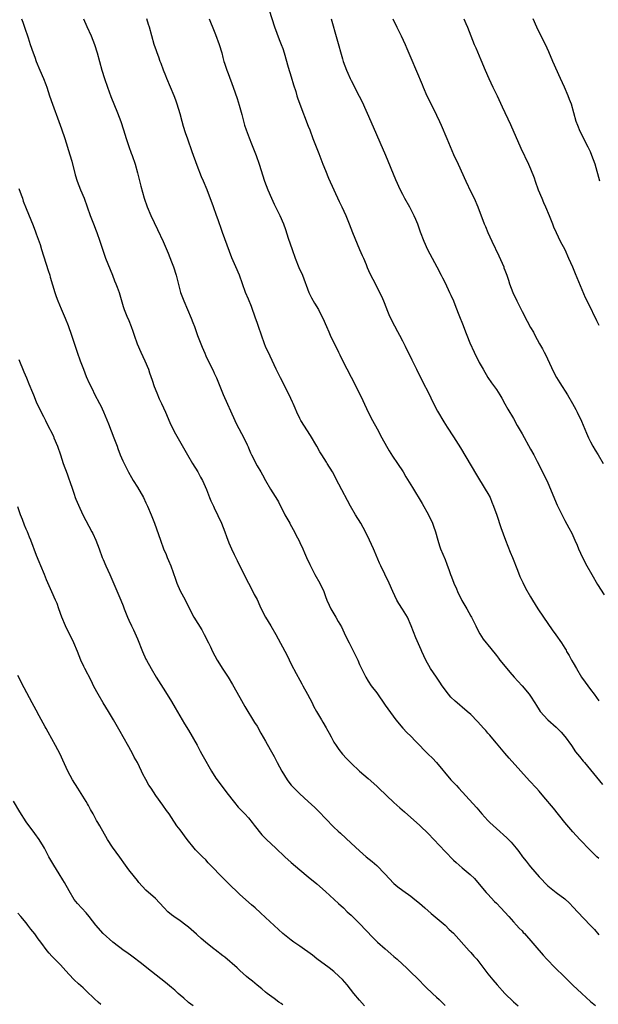
# Model space of a CAD drawing. Units: inches. Extents: x 2634000 to 2635334, y 1440000 to 1443000.
# Drawn here: x 2634787 to 2634923, y 1441700 to 1441931 of the extents above; entities that cross this region are included whole.
import ezdxf

# ---------------------------------------------------------------- set-up
doc = ezdxf.new("R2010")
doc.units = ezdxf.units.IN
doc.header["$MEASUREMENT"] = 0
doc.layers.add('LD26341440_10ft', color=93, linetype='Continuous')

msp = doc.modelspace()

# ---------------------------------------------------------------- linework, layer by layer
at = {"layer": 'LD26341440_10ft'}
for points, elevation in [([(2634845.86, 1441933), (2634847.09, 1441929.09), (2634848.18, 1441926.18), (2634848.65, 1441925), (2634849, 1441924.02), (2634849.33, 1441923), (2634850.29, 1441919.71), (2634851, 1441917.43), (2634851.54, 1441915.54), (2634852.05, 1441913.95), (2634852.32, 1441913), (2634852.49, 1441912.49), (2634853.02, 1441911.02), (2634855, 1441905.89), (2634855.32, 1441905), (2634856.08, 1441903), (2634857.46, 1441899.46), (2634858.39, 1441897), (2634859, 1441895.5), (2634859.75, 1441893.75), (2634862.24, 1441888.24), (2634862.87, 1441887), (2634863.79, 1441885), (2634864.58, 1441883), (2634865.32, 1441881), (2634866.39, 1441878.39), (2634867.01, 1441877), (2634867.6, 1441875.6), (2634867.87, 1441875), (2634868.51, 1441873.49), (2634868.79, 1441872.79), (2634869.4, 1441871.4), (2634870.06, 1441870.06), (2634871, 1441868.3), (2634871.67, 1441867), (2634872.09, 1441866.09), (2634872.58, 1441865), (2634873.26, 1441863.26), (2634873.38, 1441863), (2634873.85, 1441861.85), (2634874.26, 1441861), (2634875.17, 1441859.17), (2634875.88, 1441857.88), (2634876.31, 1441857), (2634877, 1441855.67), (2634877.62, 1441854.38), (2634879.23, 1441851.23), (2634879.69, 1441850.31), (2634880.32, 1441849), (2634880.53, 1441848.53), (2634881, 1441847.6), (2634881.85, 1441845.85), (2634883, 1441843.68), (2634884.32, 1441841), (2634885.23, 1441839.23), (2634886.71, 1441836.71), (2634887.49, 1441835.49), (2634889, 1441833.24), (2634890.63, 1441830.63), (2634894.34, 1441824.34), (2634896.39, 1441821), (2634897, 1441819.93), (2634897.51, 1441819), (2634897.94, 1441817.94), (2634898.36, 1441817), (2634899.08, 1441814.92), (2634900.04, 1441812.04), (2634901.12, 1441809), (2634901.65, 1441807.65), (2634902.24, 1441806.24), (2634902.8, 1441805), (2634903.97, 1441802.03), (2634904.52, 1441800.52), (2634905.16, 1441799.16), (2634905.84, 1441797.84), (2634907, 1441795.76), (2634907.44, 1441795), (2634908.67, 1441793), (2634909.99, 1441791), (2634912.05, 1441788.05), (2634912.9, 1441786.9), (2634914.2, 1441785), (2634915, 1441783.77), (2634915.29, 1441783.29), (2634915.44, 1441783), (2634916.04, 1441782.04), (2634916.59, 1441781), (2634917, 1441780.32), (2634917.72, 1441779), (2634918.95, 1441777), (2634919.8, 1441775.8), (2634920.38, 1441775), (2634921, 1441774.09), (2634921.87, 1441773), (2634923, 1441771.47)], 11090), ([(2634787.93, 1441931), (2634788.19, 1441930.19), (2634788.62, 1441929), (2634789.46, 1441926.54), (2634789.95, 1441925), (2634790.62, 1441923), (2634791, 1441922), (2634791.35, 1441921), (2634792.18, 1441919), (2634793.05, 1441917), (2634793.59, 1441915.59), (2634793.81, 1441915), (2634794.45, 1441913), (2634795.13, 1441911), (2634796.65, 1441907), (2634797.26, 1441905.26), (2634798.01, 1441903), (2634799.21, 1441899.21), (2634799.66, 1441897.66), (2634800.48, 1441894.48), (2634800.93, 1441893), (2634801.71, 1441891), (2634802.53, 1441889), (2634803.27, 1441887), (2634803.97, 1441885), (2634804.72, 1441883), (2634805.39, 1441881.39), (2634805.53, 1441881), (2634806.25, 1441879), (2634806.89, 1441876.89), (2634807.54, 1441875), (2634809.16, 1441871), (2634809.67, 1441869.67), (2634809.99, 1441869), (2634810.24, 1441868.24), (2634810.73, 1441867), (2634811.68, 1441863.68), (2634811.91, 1441863), (2634812.56, 1441861.44), (2634813, 1441860.43), (2634813.58, 1441859), (2634813.96, 1441857.96), (2634814.26, 1441857), (2634814.96, 1441854.96), (2634815.82, 1441853), (2634816.76, 1441851), (2634817.58, 1441849), (2634817.85, 1441848.15), (2634818.46, 1441846.46), (2634818.93, 1441845), (2634819.52, 1441843.52), (2634820.13, 1441842.13), (2634820.67, 1441841), (2634821.57, 1441839), (2634822.59, 1441836.59), (2634823.23, 1441835.23), (2634823.92, 1441833.92), (2634826.7, 1441829), (2634827.89, 1441827), (2634829.13, 1441825), (2634829.78, 1441823.78), (2634830.21, 1441823), (2634831.14, 1441820.86), (2634831.87, 1441819), (2634832.22, 1441818.22), (2634832.79, 1441817), (2634833, 1441816.59), (2634834.67, 1441813), (2634835.48, 1441811), (2634835.87, 1441809.87), (2634836.43, 1441808.43), (2634837.05, 1441807), (2634837.67, 1441805.67), (2634838.32, 1441804.32), (2634840.3, 1441800.3), (2634840.97, 1441798.97), (2634842.05, 1441797), (2634842.36, 1441796.36), (2634843, 1441795.14), (2634843.64, 1441793.64), (2634843.95, 1441793), (2634844.99, 1441791), (2634846.2, 1441789), (2634847.36, 1441787), (2634850.03, 1441782.03), (2634851, 1441780.07), (2634852.16, 1441777.84), (2634853, 1441776.28), (2634853.47, 1441775.47), (2634853.71, 1441775), (2634854.81, 1441773), (2634855.88, 1441771), (2634856.24, 1441770.24), (2634856.93, 1441769), (2634858.08, 1441767), (2634858.43, 1441766.43), (2634859.16, 1441765.16), (2634859.24, 1441765), (2634859.88, 1441763.88), (2634860.33, 1441763), (2634861, 1441761.82), (2634861.5, 1441761), (2634862.1, 1441760.1), (2634862.98, 1441758.98), (2634863.95, 1441757.95), (2634865, 1441756.89), (2634867, 1441755.04), (2634869, 1441753.31), (2634871, 1441751.49), (2634871.5, 1441751), (2634875, 1441747.71), (2634876.43, 1441746.43), (2634877.49, 1441745.49), (2634879, 1441744.19), (2634881, 1441742.4), (2634881.71, 1441741.71), (2634882.46, 1441741), (2634883, 1441740.46), (2634884.39, 1441739), (2634887, 1441736.2), (2634889, 1441734.17), (2634889.61, 1441733.61), (2634891, 1441732.41), (2634892.87, 1441730.87), (2634893.87, 1441729.87), (2634895, 1441728.61), (2634896.63, 1441726.63), (2634897, 1441726.25), (2634898.53, 1441724.53), (2634899, 1441724.09), (2634900.06, 1441723), (2634901.91, 1441721), (2634903, 1441719.78), (2634903.73, 1441719), (2634904.31, 1441718.31), (2634905, 1441717.63), (2634905.28, 1441717.28), (2634905.55, 1441717), (2634909.96, 1441711.96), (2634910.84, 1441711), (2634912.75, 1441709), (2634914.82, 1441707), (2634916.92, 1441704.92), (2634918.96, 1441702.96), (2634921, 1441701.15), (2634922.19, 1441700.19)], 11050), ([(2634802.38, 1441931), (2634803.2, 1441929.2), (2634804.17, 1441927), (2634804.95, 1441925), (2634805.59, 1441923), (2634806.7, 1441919), (2634807.33, 1441917), (2634808.02, 1441915), (2634808.82, 1441912.82), (2634810.35, 1441909), (2634811.1, 1441907), (2634811.75, 1441905), (2634812.37, 1441903), (2634813, 1441901.13), (2634813.55, 1441899.55), (2634813.77, 1441899), (2634814.46, 1441897), (2634815.05, 1441895), (2634815.84, 1441891.84), (2634816.62, 1441889), (2634817.27, 1441887), (2634818.14, 1441885), (2634819.71, 1441881.71), (2634821, 1441878.92), (2634822.17, 1441876.17), (2634823, 1441874.12), (2634823.42, 1441873), (2634824.06, 1441871), (2634825.13, 1441867), (2634825.86, 1441865), (2634827.6, 1441861), (2634827.99, 1441859.99), (2634828.35, 1441859), (2634829.05, 1441856.95), (2634829.82, 1441855), (2634830.17, 1441854.17), (2634830.75, 1441852.75), (2634831, 1441852.18), (2634831.56, 1441851), (2634832.71, 1441848.71), (2634833, 1441848.09), (2634833.48, 1441847), (2634835.1, 1441843.1), (2634837.81, 1441837), (2634838.19, 1441836.19), (2634839.93, 1441833), (2634840.67, 1441831.33), (2634840.89, 1441830.89), (2634841, 1441830.6), (2634841.5, 1441829.5), (2634841.7, 1441829), (2634842.15, 1441828.15), (2634842.7, 1441827), (2634843, 1441826.44), (2634843.89, 1441825), (2634844.3, 1441824.3), (2634845, 1441822.97), (2634846.15, 1441821), (2634847.25, 1441819.25), (2634847.37, 1441819), (2634848.01, 1441818.02), (2634848.49, 1441817), (2634849.37, 1441815.37), (2634849.54, 1441815), (2634850.64, 1441813), (2634850.75, 1441812.75), (2634851.75, 1441811), (2634852.15, 1441810.15), (2634852.76, 1441809), (2634853, 1441808.49), (2634853.68, 1441807), (2634854.07, 1441806.07), (2634854.57, 1441805), (2634855.32, 1441803.32), (2634856.53, 1441801), (2634857.66, 1441799), (2634858.61, 1441797), (2634859, 1441795.88), (2634859.34, 1441795), (2634859.84, 1441793.84), (2634860.24, 1441793), (2634861.42, 1441791), (2634861.98, 1441790.02), (2634862.75, 1441788.75), (2634863.4, 1441787.4), (2634863.58, 1441787), (2634864.55, 1441785), (2634865.59, 1441783), (2634866.06, 1441782.06), (2634866.57, 1441781), (2634867, 1441779.99), (2634867.45, 1441779), (2634868.43, 1441777), (2634869, 1441776.05), (2634869.71, 1441775), (2634871, 1441773.3), (2634873, 1441770.42), (2634873.57, 1441769.57), (2634875.45, 1441767), (2634877.1, 1441765.1), (2634878.08, 1441764.08), (2634879, 1441763.2), (2634880.05, 1441762.05), (2634881.08, 1441761), (2634882.01, 1441760.01), (2634883.07, 1441759), (2634884.04, 1441758.04), (2634885.02, 1441757.02), (2634888.38, 1441753), (2634889.63, 1441751.63), (2634890.18, 1441751), (2634893.48, 1441747.48), (2634894.41, 1441746.41), (2634895.62, 1441745), (2634897, 1441743.48), (2634897.46, 1441743), (2634899, 1441741.59), (2634901.44, 1441739.43), (2634902.43, 1441738.43), (2634903.62, 1441737), (2634904.23, 1441736.23), (2634905.12, 1441735), (2634905.97, 1441733.97), (2634906.69, 1441733), (2634907, 1441732.62), (2634909, 1441730.27), (2634911, 1441728.21), (2634913, 1441726.6), (2634915, 1441725.11), (2634916.1, 1441724.1), (2634917, 1441723.19), (2634918.03, 1441722.03), (2634920.94, 1441719), (2634921.94, 1441717.94), (2634923, 1441716.76)], 11060), ([(2634923, 1441734.55), (2634922.5, 1441735), (2634921.75, 1441735.75), (2634920.44, 1441737), (2634919, 1441738.55), (2634918.55, 1441739), (2634916.85, 1441740.85), (2634915, 1441743), (2634912.33, 1441746.33), (2634910.12, 1441749), (2634909, 1441750.3), (2634908.38, 1441751), (2634906.75, 1441752.75), (2634904.75, 1441755), (2634902.02, 1441758.02), (2634901, 1441759.18), (2634899, 1441761.58), (2634897.78, 1441763), (2634897.43, 1441763.43), (2634897, 1441763.9), (2634896.5, 1441764.5), (2634896.04, 1441765), (2634894.61, 1441766.61), (2634893, 1441768.23), (2634892.13, 1441769), (2634891, 1441769.97), (2634890.43, 1441770.43), (2634889.79, 1441771), (2634889.36, 1441771.36), (2634888.35, 1441772.35), (2634887.83, 1441773), (2634887, 1441774.06), (2634886.6, 1441774.6), (2634886.33, 1441775), (2634885.8, 1441775.8), (2634884.95, 1441777), (2634883.61, 1441779), (2634882.52, 1441781), (2634882.01, 1441782.01), (2634881.57, 1441783), (2634881.38, 1441783.38), (2634880.76, 1441784.76), (2634880.16, 1441786.16), (2634879.6, 1441787.6), (2634879.09, 1441789), (2634878.17, 1441791), (2634877, 1441792.93), (2634876.19, 1441794.19), (2634875.73, 1441795), (2634874.77, 1441797), (2634873.92, 1441799), (2634872.91, 1441801.09), (2634871.96, 1441803), (2634871.66, 1441803.66), (2634870.49, 1441806.49), (2634870.26, 1441807), (2634869.34, 1441809), (2634868.37, 1441811), (2634867.28, 1441813), (2634866.04, 1441815), (2634864.85, 1441817), (2634862.17, 1441822.17), (2634860.63, 1441825), (2634859.44, 1441827), (2634859.26, 1441827.26), (2634858.19, 1441829), (2634857.72, 1441829.72), (2634857, 1441831.03), (2634855.53, 1441833.53), (2634853.28, 1441837), (2634853, 1441837.52), (2634852.29, 1441839), (2634851.93, 1441839.93), (2634851.45, 1441841), (2634851.33, 1441841.33), (2634850.55, 1441843), (2634848.46, 1441847), (2634847.48, 1441849), (2634846.05, 1441852.05), (2634845, 1441854.35), (2634844.74, 1441855), (2634844.02, 1441857), (2634843.35, 1441859), (2634843, 1441859.95), (2634842.65, 1441861), (2634841.7, 1441863.7), (2634841, 1441865.4), (2634840.3, 1441867), (2634839.56, 1441869), (2634838.88, 1441871), (2634838.05, 1441873), (2634837.1, 1441875.1), (2634836.53, 1441876.53), (2634834.89, 1441881), (2634834.44, 1441882.44), (2634834.24, 1441883), (2634833.94, 1441883.94), (2634833.55, 1441885), (2634832.78, 1441887), (2634831.3, 1441891), (2634830.48, 1441893), (2634830.03, 1441894.03), (2634829, 1441896.66), (2634827.85, 1441899.85), (2634826.8, 1441902.8), (2634826.29, 1441904.29), (2634825.82, 1441905.82), (2634825.48, 1441907), (2634825, 1441908.8), (2634824.35, 1441911), (2634823.97, 1441911.97), (2634823.6, 1441913), (2634822.72, 1441915), (2634821.87, 1441917), (2634821.65, 1441917.65), (2634821.11, 1441919), (2634820.56, 1441920.56), (2634820.36, 1441921), (2634820.02, 1441922.02), (2634819.6, 1441923), (2634819.47, 1441923.47), (2634818.9, 1441925), (2634817.84, 1441929), (2634817.63, 1441929.63), (2634817.25, 1441931)], 11070), ([(2634831.78, 1441931), (2634833, 1441928.11), (2634833.32, 1441927.32), (2634834.16, 1441925), (2634834.74, 1441923), (2634835, 1441921.97), (2634835.27, 1441921), (2634835.39, 1441920.61), (2634835.92, 1441919), (2634836.23, 1441918.23), (2634837.44, 1441915), (2634838.33, 1441912.33), (2634838.79, 1441910.79), (2634839.43, 1441908.57), (2634840.1, 1441906.1), (2634840.49, 1441905), (2634841.17, 1441903.17), (2634841.73, 1441901.73), (2634842.04, 1441901), (2634842.81, 1441899), (2634843.5, 1441897), (2634844.77, 1441893), (2634845.52, 1441891), (2634846.37, 1441889), (2634847, 1441887.64), (2634848.33, 1441885), (2634849.18, 1441883), (2634849.67, 1441881.67), (2634850.3, 1441879.7), (2634851.2, 1441877), (2634851.9, 1441875), (2634852.81, 1441872.81), (2634853.61, 1441871), (2634855.08, 1441867), (2634855.72, 1441865.72), (2634856.44, 1441864.44), (2634857.35, 1441863), (2634857.73, 1441862.27), (2634858.42, 1441861), (2634859.24, 1441859), (2634859.79, 1441857.79), (2634860.12, 1441857), (2634862.07, 1441853), (2634862.36, 1441852.36), (2634863, 1441851.03), (2634865, 1441847.17), (2634867.11, 1441843), (2634867.73, 1441841.73), (2634868.98, 1441839), (2634870.03, 1441837), (2634871.09, 1441835.09), (2634872.19, 1441833), (2634873.3, 1441831), (2634873.94, 1441829.94), (2634874.71, 1441828.71), (2634875.86, 1441827), (2634877.16, 1441825), (2634877.84, 1441823.84), (2634879.36, 1441821.36), (2634881.61, 1441817.61), (2634883.12, 1441815), (2634884.07, 1441813), (2634884.31, 1441812.31), (2634884.73, 1441811), (2634885.28, 1441809), (2634885.7, 1441807.7), (2634885.95, 1441807), (2634887, 1441804.53), (2634887.44, 1441803.44), (2634887.98, 1441801.98), (2634888.3, 1441801), (2634888.5, 1441800.5), (2634889.05, 1441799), (2634889.65, 1441797.65), (2634889.91, 1441797), (2634890.92, 1441794.92), (2634892.05, 1441793), (2634893, 1441791.24), (2634893.15, 1441791), (2634894.16, 1441789), (2634894.43, 1441788.43), (2634895.13, 1441787.13), (2634895.92, 1441785.92), (2634896.62, 1441785), (2634897, 1441784.55), (2634897.68, 1441783.68), (2634899, 1441782.07), (2634899.46, 1441781.46), (2634899.84, 1441781), (2634901.42, 1441779), (2634902.14, 1441778.14), (2634903.16, 1441777), (2634904.05, 1441776.05), (2634905, 1441774.99), (2634906.65, 1441773), (2634907, 1441772.51), (2634908, 1441771), (2634908.39, 1441770.39), (2634909, 1441769.39), (2634909.26, 1441769), (2634911, 1441767.03), (2634913, 1441765.27), (2634914.12, 1441764.12), (2634915, 1441763.15), (2634915.13, 1441763), (2634916.55, 1441761), (2634917.54, 1441759.54), (2634917.98, 1441759), (2634918.42, 1441758.42), (2634919.32, 1441757.32), (2634919.6, 1441757), (2634921, 1441755.33), (2634923.86, 1441751.86)], 11080), ([(2634860.32, 1441931), (2634863, 1441921.59), (2634863.18, 1441921), (2634863.91, 1441919), (2634864.24, 1441918.24), (2634864.78, 1441917), (2634865, 1441916.55), (2634866.91, 1441912.91), (2634867.58, 1441911.58), (2634869.66, 1441907), (2634873.09, 1441899.09), (2634875.37, 1441893.37), (2634876.45, 1441891), (2634877, 1441889.95), (2634877.53, 1441889), (2634878.68, 1441887), (2634879, 1441886.41), (2634879.7, 1441885), (2634880.09, 1441884.09), (2634880.53, 1441883), (2634881.18, 1441881.18), (2634882.02, 1441879), (2634882.92, 1441877), (2634883.97, 1441875), (2634885.06, 1441873), (2634886.08, 1441871), (2634886.38, 1441870.38), (2634887, 1441869.22), (2634888.06, 1441867), (2634888.34, 1441866.34), (2634888.95, 1441865), (2634889.51, 1441863.51), (2634890.23, 1441861.77), (2634891.22, 1441859.22), (2634891.79, 1441857.79), (2634892.08, 1441857), (2634892.82, 1441855.18), (2634893.81, 1441853), (2634895, 1441850.59), (2634895.89, 1441849), (2634897, 1441847.1), (2634897.88, 1441845.88), (2634899, 1441844.27), (2634899.8, 1441843), (2634900.25, 1441842.25), (2634901, 1441840.95), (2634901.69, 1441839.69), (2634903, 1441837.48), (2634903.88, 1441835.88), (2634905, 1441833.92), (2634907, 1441830.34), (2634907.74, 1441829), (2634908.56, 1441827.44), (2634909, 1441826.59), (2634911, 1441822.44), (2634912.05, 1441820.05), (2634913, 1441817.79), (2634913.25, 1441817.25), (2634915, 1441813.65), (2634915.95, 1441811.95), (2634916.64, 1441810.64), (2634917.39, 1441809), (2634917.88, 1441807.88), (2634918.24, 1441807), (2634919.16, 1441805), (2634920.19, 1441803), (2634921.3, 1441801), (2634922.66, 1441798.66), (2634924.23, 1441796.23)], 11100), ([(2634874.75, 1441931), (2634875.71, 1441929), (2634876.7, 1441927), (2634877.64, 1441925), (2634878.06, 1441924.06), (2634879, 1441921.89), (2634881.61, 1441915.61), (2634881.85, 1441915), (2634882.73, 1441913), (2634883, 1441912.43), (2634885, 1441908.45), (2634885.7, 1441907), (2634886.11, 1441906.11), (2634887.38, 1441903), (2634889, 1441899.25), (2634890.05, 1441897), (2634891.84, 1441893), (2634893, 1441890.55), (2634893.78, 1441889), (2634894.68, 1441887), (2634896.17, 1441883), (2634896.42, 1441882.42), (2634897, 1441881), (2634897.91, 1441879), (2634899.57, 1441875.57), (2634900.71, 1441873), (2634900.78, 1441872.78), (2634901, 1441872.21), (2634901.44, 1441871), (2634901.82, 1441869.82), (2634902.1, 1441869), (2634902.87, 1441867), (2634903.79, 1441865), (2634905, 1441862.55), (2634906.24, 1441860.24), (2634907, 1441858.81), (2634907.66, 1441857.66), (2634908, 1441857), (2634909.11, 1441855), (2634909.81, 1441853.81), (2634910.2, 1441853), (2634910.48, 1441852.48), (2634912.4, 1441848.4), (2634913.09, 1441847.09), (2634913.81, 1441845.81), (2634915.6, 1441843), (2634916.83, 1441841), (2634917.61, 1441839.61), (2634917.91, 1441839), (2634918.9, 1441836.9), (2634920.06, 1441834.06), (2634920.53, 1441833), (2634921, 1441832.07), (2634921.59, 1441831), (2634922.1, 1441830.1), (2634922.81, 1441829), (2634923.97, 1441827)], 11110), ([(2634891.35, 1441931), (2634891.87, 1441929.87), (2634892.26, 1441929), (2634893, 1441926.98), (2634893.79, 1441925), (2634894.18, 1441924.18), (2634895.4, 1441921.4), (2634896.38, 1441919), (2634897.24, 1441917), (2634898.18, 1441915), (2634899.16, 1441913), (2634900.37, 1441910.37), (2634902.3, 1441906.3), (2634904.75, 1441900.75), (2634906.53, 1441897), (2634907, 1441895.89), (2634907.82, 1441893.82), (2634908.07, 1441893), (2634908.79, 1441891), (2634909.6, 1441889), (2634910.01, 1441888.01), (2634910.48, 1441887), (2634911.34, 1441885), (2634912.13, 1441883), (2634912.37, 1441882.37), (2634913, 1441881), (2634913.96, 1441879), (2634915.01, 1441877), (2634915.91, 1441875), (2634916.77, 1441873), (2634917.44, 1441871.44), (2634918.6, 1441868.6), (2634919.81, 1441865.81), (2634920.45, 1441864.45), (2634922.45, 1441860.45), (2634923, 1441859.3)], 11120), ([(2634923.2, 1441893), (2634922.08, 1441897), (2634921.37, 1441899), (2634921, 1441899.86), (2634920.47, 1441901), (2634918.63, 1441904.63), (2634918.02, 1441906.02), (2634917.67, 1441907), (2634916.56, 1441911), (2634916.14, 1441912.14), (2634915.81, 1441913), (2634914.91, 1441915), (2634913.98, 1441917), (2634912.21, 1441921), (2634911.28, 1441923.28), (2634910.53, 1441925), (2634909, 1441927.89), (2634908.45, 1441929), (2634907.59, 1441931)], 11130), ([(2634787.28, 1441891.28), (2634787.78, 1441889.78), (2634788.09, 1441889), (2634788.32, 1441888.32), (2634789, 1441886.59), (2634790.05, 1441883.95), (2634790.62, 1441882.62), (2634791.18, 1441881.18), (2634791.34, 1441880.66), (2634792.23, 1441878.23), (2634792.6, 1441877), (2634794.12, 1441872.12), (2634794.49, 1441871), (2634794.59, 1441870.59), (2634795.66, 1441867), (2634796, 1441866), (2634796.38, 1441865), (2634797.18, 1441863.18), (2634798.08, 1441861), (2634798.78, 1441859.22), (2634799.58, 1441857), (2634800.9, 1441853), (2634801.62, 1441851), (2634802.37, 1441849), (2634803, 1441847.36), (2634803.75, 1441845.75), (2634804.42, 1441844.42), (2634805, 1441843.22), (2634806.17, 1441841), (2634806.47, 1441840.47), (2634807.09, 1441839.09), (2634808.26, 1441836.26), (2634809.53, 1441833), (2634810.27, 1441831), (2634810.46, 1441830.46), (2634811.01, 1441829.01), (2634811.6, 1441827.6), (2634812.95, 1441824.95), (2634813.66, 1441823.66), (2634814.05, 1441823), (2634815, 1441821.47), (2634816.4, 1441819), (2634817, 1441817.81), (2634817.38, 1441817), (2634818.22, 1441815), (2634819, 1441813), (2634820.38, 1441809), (2634821.13, 1441807), (2634821.72, 1441805.72), (2634821.99, 1441805), (2634822.31, 1441804.31), (2634822.8, 1441803), (2634823.9, 1441799.9), (2634824.23, 1441799), (2634825, 1441797.19), (2634825.77, 1441795.77), (2634826.46, 1441794.46), (2634827.17, 1441793), (2634828.24, 1441791), (2634830.05, 1441788.05), (2634830.64, 1441787), (2634831.65, 1441785), (2634832.09, 1441784.09), (2634832.57, 1441783), (2634833.65, 1441781), (2634835, 1441778.83), (2634836.21, 1441777), (2634837.27, 1441775.27), (2634839, 1441772.22), (2634840.15, 1441770.15), (2634842.42, 1441766.42), (2634843, 1441765.52), (2634843.89, 1441763.89), (2634845, 1441762.03), (2634846.09, 1441760.09), (2634847, 1441758.4), (2634847.47, 1441757.47), (2634847.69, 1441757), (2634848.77, 1441755), (2634850.05, 1441753), (2634850.45, 1441752.45), (2634851, 1441751.74), (2634851.67, 1441751), (2634853, 1441749.7), (2634855, 1441747.92), (2634856.5, 1441746.5), (2634857.5, 1441745.5), (2634859, 1441743.9), (2634861, 1441741.92), (2634861.99, 1441741), (2634862.53, 1441740.53), (2634865, 1441738.19), (2634867, 1441736.35), (2634868.56, 1441735), (2634869.9, 1441733.9), (2634871, 1441732.91), (2634872.9, 1441731), (2634875, 1441728.75), (2634875.95, 1441727.95), (2634877.08, 1441727.08), (2634879, 1441725.78), (2634879.93, 1441725), (2634881, 1441724.15), (2634882.26, 1441723), (2634883.73, 1441721.73), (2634887, 1441719), (2634887.98, 1441717.98), (2634889, 1441717.08), (2634892.66, 1441713), (2634892.81, 1441712.81), (2634893, 1441712.6), (2634893.72, 1441711.72), (2634894.39, 1441711), (2634897, 1441707.6), (2634898.17, 1441706.17), (2634899.15, 1441705), (2634901, 1441702.96), (2634903, 1441701.05), (2634904.1, 1441700.1)], 11040), ([(2634787.28, 1441851.28), (2634788.43, 1441848.43), (2634789.04, 1441847), (2634789.59, 1441845.59), (2634790.44, 1441843.56), (2634790.66, 1441843), (2634791.36, 1441841.36), (2634792.49, 1441839), (2634793, 1441838), (2634793.47, 1441837), (2634794.01, 1441836), (2634794.49, 1441835), (2634794.67, 1441834.67), (2634795.34, 1441833.34), (2634795.48, 1441833), (2634796.32, 1441831), (2634797.01, 1441829.01), (2634797.65, 1441827), (2634798.55, 1441824.55), (2634799, 1441823.4), (2634799.22, 1441822.78), (2634799.79, 1441821), (2634800.22, 1441819.78), (2634800.46, 1441819), (2634800.6, 1441818.6), (2634801.19, 1441817.19), (2634802.25, 1441815), (2634804.38, 1441811), (2634804.59, 1441810.59), (2634805.3, 1441809), (2634806.07, 1441807), (2634806.79, 1441805), (2634807, 1441804.49), (2634807.63, 1441803), (2634808.53, 1441801), (2634811.14, 1441795), (2634811.64, 1441793.64), (2634811.91, 1441793), (2634812.2, 1441792.2), (2634812.7, 1441791), (2634813, 1441790.33), (2634813.62, 1441789), (2634814.09, 1441788.09), (2634815, 1441785.93), (2634816.2, 1441783), (2634817, 1441781.23), (2634817.11, 1441781), (2634818.24, 1441779), (2634819.4, 1441777), (2634821, 1441774.4), (2634822.34, 1441772.34), (2634823, 1441771.3), (2634823.83, 1441769.83), (2634826.06, 1441766.06), (2634827, 1441764.58), (2634829, 1441761.08), (2634829.7, 1441759.7), (2634830.12, 1441759), (2634830.4, 1441758.4), (2634832.31, 1441755), (2634833.38, 1441753.38), (2634833.65, 1441753), (2634835.95, 1441749.95), (2634837.69, 1441747.69), (2634838.62, 1441746.62), (2634840.15, 1441745), (2634841, 1441744.06), (2634841.88, 1441743), (2634842.35, 1441742.35), (2634844.11, 1441740.11), (2634845.21, 1441739), (2634847.4, 1441737), (2634849.5, 1441735), (2634851, 1441733.63), (2634853, 1441731.91), (2634855, 1441730.29), (2634857, 1441728.63), (2634859, 1441726.87), (2634861.06, 1441725), (2634862.04, 1441724.04), (2634863.2, 1441723), (2634864.12, 1441722.12), (2634865, 1441721.32), (2634865.33, 1441721), (2634867, 1441719.36), (2634870.1, 1441716.1), (2634871.21, 1441715), (2634873, 1441713.42), (2634874.3, 1441712.31), (2634875, 1441711.68), (2634875.79, 1441711), (2634877, 1441709.87), (2634877.96, 1441709), (2634879, 1441708), (2634880.51, 1441706.51), (2634882.5, 1441704.5), (2634884.07, 1441703), (2634885, 1441702.17), (2634885.6, 1441701.6), (2634887, 1441700.19)], 11030), ([(2634868.15, 1441700.15), (2634867, 1441701.41), (2634865.67, 1441703), (2634864.08, 1441705), (2634863, 1441706.25), (2634862.25, 1441707), (2634861, 1441708.12), (2634859.87, 1441709), (2634857, 1441711.13), (2634855.96, 1441711.95), (2634853, 1441714.09), (2634851.64, 1441715), (2634851, 1441715.48), (2634849, 1441717.05), (2634847.99, 1441717.99), (2634847, 1441718.87), (2634845, 1441720.75), (2634843.83, 1441721.83), (2634842.53, 1441723), (2634841.74, 1441723.74), (2634839, 1441726.15), (2634838.08, 1441727), (2634837, 1441728.05), (2634834.53, 1441730.53), (2634834.07, 1441731), (2634833, 1441732.15), (2634831.59, 1441733.59), (2634831, 1441734.23), (2634830.24, 1441735), (2634829.61, 1441735.61), (2634828.63, 1441736.63), (2634828.3, 1441737), (2634826.68, 1441739), (2634825, 1441741.27), (2634824.24, 1441742.24), (2634823, 1441744.15), (2634822.41, 1441745), (2634821.8, 1441745.8), (2634820.92, 1441747.08), (2634819.3, 1441749.3), (2634818.22, 1441751), (2634817.72, 1441751.72), (2634817, 1441753.09), (2634816.28, 1441754.28), (2634815.97, 1441755), (2634815, 1441757.03), (2634814.26, 1441758.26), (2634813.91, 1441759), (2634813, 1441760.68), (2634811.7, 1441763), (2634811, 1441764.31), (2634809.44, 1441767), (2634808.25, 1441769), (2634806.99, 1441770.99), (2634805.79, 1441773), (2634804.83, 1441774.83), (2634804.18, 1441776.18), (2634802.73, 1441779), (2634802.49, 1441779.51), (2634801.79, 1441781), (2634800.97, 1441783), (2634800.17, 1441785), (2634799.23, 1441787), (2634798.44, 1441788.44), (2634798.18, 1441789), (2634797.34, 1441791), (2634796.65, 1441793), (2634796.2, 1441794.2), (2634795.87, 1441795), (2634795, 1441796.95), (2634794.35, 1441798.35), (2634793.75, 1441799.75), (2634793.29, 1441801), (2634792.45, 1441803), (2634792, 1441804), (2634791.43, 1441805.43), (2634790.09, 1441809), (2634789.74, 1441809.74), (2634789.28, 1441811), (2634789.18, 1441811.18), (2634789, 1441811.63), (2634788.57, 1441812.57), (2634788.09, 1441813.91), (2634787.64, 1441815), (2634787, 1441816.8)], 11020), ([(2634849, 1441700.38), (2634848.64, 1441700.64), (2634848.12, 1441701), (2634847, 1441701.85), (2634845.39, 1441703), (2634845, 1441703.3), (2634844.1, 1441704.1), (2634843, 1441704.91), (2634841.9, 1441705.9), (2634841, 1441706.6), (2634840.57, 1441707), (2634839, 1441708.35), (2634838.32, 1441709), (2634835.49, 1441711.49), (2634835, 1441711.84), (2634833.23, 1441713.23), (2634833, 1441713.39), (2634830.94, 1441715), (2634829.89, 1441715.89), (2634829, 1441716.72), (2634828.84, 1441716.84), (2634827, 1441718.48), (2634826.31, 1441719), (2634825, 1441719.96), (2634823.51, 1441721), (2634823, 1441721.38), (2634822.12, 1441722.12), (2634821.28, 1441723), (2634820.2, 1441724.2), (2634819.22, 1441725.22), (2634817, 1441727.17), (2634815.33, 1441729), (2634815, 1441729.4), (2634814.3, 1441730.3), (2634813, 1441731.96), (2634812.22, 1441733), (2634810.89, 1441734.89), (2634809.21, 1441737.21), (2634808.02, 1441739), (2634806.19, 1441742.19), (2634805.76, 1441743), (2634805.47, 1441743.47), (2634804.65, 1441745), (2634804.05, 1441746.05), (2634803.54, 1441747), (2634803.34, 1441747.34), (2634803, 1441747.92), (2634801.06, 1441751), (2634799.84, 1441753), (2634798.77, 1441755), (2634797.57, 1441757.57), (2634796.95, 1441759), (2634795.88, 1441761), (2634795, 1441762.59), (2634794.12, 1441764.12), (2634793.64, 1441765), (2634793.4, 1441765.4), (2634792.06, 1441767.94), (2634791.3, 1441769.3), (2634790.41, 1441771), (2634788.49, 1441774.49), (2634787, 1441777.39)], 11010), ([(2634828.08, 1441700.08), (2634827, 1441700.88), (2634826.85, 1441701), (2634825.9, 1441701.9), (2634825, 1441702.61), (2634824.56, 1441703), (2634823.77, 1441703.77), (2634823, 1441704.38), (2634821.59, 1441705.59), (2634817.22, 1441709), (2634815.98, 1441709.98), (2634813.72, 1441711.72), (2634812.56, 1441712.56), (2634811.91, 1441713), (2634809.23, 1441715), (2634807, 1441717.02), (2634805.25, 1441719), (2634803.7, 1441721), (2634803, 1441721.88), (2634801, 1441724.05), (2634800.23, 1441725), (2634799.01, 1441727.01), (2634797.97, 1441729), (2634797.59, 1441729.59), (2634796.73, 1441731), (2634795.44, 1441733), (2634794.31, 1441735), (2634793.24, 1441737), (2634793, 1441737.4), (2634791.99, 1441739), (2634791, 1441740.43), (2634789, 1441743.18), (2634787.5, 1441745.5), (2634786.01, 1441748.01)], 11000), ([(2634806.45, 1441700.45), (2634805.79, 1441701), (2634805, 1441701.73), (2634804.36, 1441702.36), (2634803.67, 1441703), (2634802.3, 1441704.3), (2634801.24, 1441705.24), (2634800.21, 1441706.21), (2634799, 1441707.49), (2634797.64, 1441709), (2634797, 1441709.69), (2634795.72, 1441711), (2634795.35, 1441711.35), (2634795, 1441711.77), (2634794.4, 1441712.4), (2634793.91, 1441713), (2634792.38, 1441715), (2634791.77, 1441715.77), (2634791, 1441716.93), (2634790.05, 1441718.05), (2634789.41, 1441719), (2634789, 1441719.51), (2634787.7, 1441721), (2634787, 1441721.76)], 10990)]:
    msp.add_lwpolyline(points, dxfattribs=dict(at, elevation=elevation))

doc.saveas('drawing.dxf')
